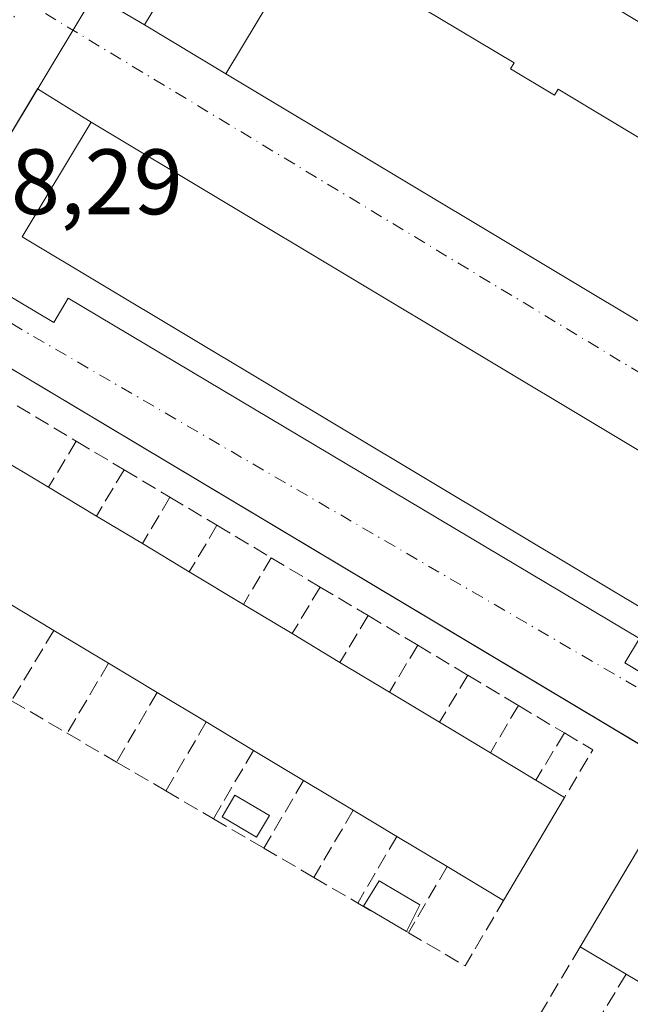
# Model space of a CAD drawing. Units: metres. Extents: x 615486 to 618973, y 4655354 to 4657724.
# Drawn here: x 615619 to 615685, y 4656310 to 4656416 of the extents above; entities that cross this region are included whole.
import ezdxf

# ---------------------------------------------------------------- set-up
doc = ezdxf.new("R2010")
doc.units = ezdxf.units.M
doc.header["$MEASUREMENT"] = 0
doc.linetypes.add('DGN Style 3', pattern=[2.307223458686699, 1.648016756204785, -0.6592067024819142])
doc.linetypes.add('DGN Style 4', pattern=[2.6384748266838614, 1.318413404963828, -0.6592067024819142, 0.001648016756204785, -0.6592067024819142])
for name, color, linetype, lineweight in [('Edificación Cxs', 1, 'Continuous', 13), ('Elemento construido', 1, 'Continuous', 0), ('Muro lineal', 1, 'DGN Style 3', 13), ('Núcleo urbano CxS', 7, 'Continuous', 0), ('Piscina', 4, 'Continuous', 0), ('Piscina CxS', 4, 'Continuous', 0), ('Rótulo de punto de cota en terreno', 7, 'Continuous', 0), ('Vía urbana Cxs', 4, 'Continuous', 0), ('Vía urbana eje', 4, 'DGN Style 4', 0)]:
    doc.layers.add(name, color=color, linetype=linetype, lineweight=lineweight)
doc.styles.add('Style-Arial', font='txt')

# ---------------------------------------------------------------- blocks, each defined once
blk = doc.blocks.new('*U37')
at = {"layer": 'Vía urbana Cxs', "color": 4, "linetype": 'Continuous', "lineweight": 0}
for points in [[(615626.6615000004, 4656419.0242, 279.8711000000039), (615632.1101000002, 4656415.790100001, 287.6469999999972), (615640.9033000004, 4656410.512900001, 287.6910000000062), (615690.3777000001, 4656380.8211, 285.588699999993)], [(615695.9201999997, 4656363.5701, 281.8418999999994), (615626.3501000004, 4656405.280099999, 285.0957000000053), (615620.5628000004, 4656408.8715, 280.4655000000057), (615612.0500999996, 4656394.700099999, 278.4765999999945), (615611.7801000001, 4656394.170100001, 278.4279999999999), (615611.5900999998, 4656393.600099999, 278.3846999999951), (615611.4802000001, 4656393.0101, 278.3462), (615611.4501, 4656392.4101, 278.3135000000038), (615611.5100999996, 4656391.8101, 278.2955999999977), (615611.6601, 4656391.2301, 278.2799999999988), (615611.8902000004, 4656390.670100001, 278.2652999999991), (615612.1901000004, 4656390.1501, 278.2513000000035), (615612.5701000001, 4656389.690099999, 278.2789000000048), (615613.0100999996, 4656389.280099999, 278.4698000000063), (615613.5000999998, 4656388.9301, 278.6082000000025), (615622.3202000001, 4656383.670100001, 280.6775999999954), (615623.8901000004, 4656386.300100001, 283.9790000000066), (615685.4901000002, 4656349.5701, 282.645399999994), (615683.9101, 4656346.940099999, 279.0411000000022), (615685.6342000002, 4656345.911499999, 278.7583000000013)], [(615690.5105999997, 4656335.148200001, 277.5099999999948), (615681.9896999998, 4656340.241400001, 277.5179999999964), (615609.3000999996, 4656383.690099999, 278.1817000000011)]]:
    blk.add_polyline3d(points, dxfattribs=at)
blk = doc.blocks.new('*U63')
at = {"layer": 'Edificación Cxs', "color": 1, "linetype": 'Continuous', "lineweight": 13, "flags": 128}
for points, elevation in [([(615734.8815000001, 4656475.320699999), (615741.2001, 4656471.7401), (615741.4379000004, 4656471.7401), (615742.2301000003, 4656471.7401), (615750.4099000003, 4656466.840100001), (615754.7001, 4656464.270099999), (615746.1901000004, 4656449.3201), (615746.8201000001, 4656448.270099999), (615732.9101, 4656424.600099999), (615731.6601, 4656424.600099999), (615722.9501, 4656410.0601), (615718.0921, 4656412.6865), (615718.0557000004, 4656412.7061), (615710.2801000001, 4656416.9101), (615709.8460999997, 4656417.924900001), (615709.6601, 4656418.360099999), (615703.1409, 4656422.1845), (615694.0800999999, 4656427.5001), (615692.8300999999, 4656427.290100001), (615679.9600999998, 4656434.960100001), (615681.6579, 4656437.903100001), (615686.2880999995, 4656445.928099999), (615688.4700999996, 4656449.710100001), (615688.4700999996, 4656450.2413), (615688.4700999996, 4656451.1601), (615691.4990999997, 4656456.228900001), (615695.1653000005, 4656462.3639), (615698.9874999998, 4656468.7597), (615698.9892999995, 4656468.762499999), (615702.3701, 4656474.420100001), (615702.7695000004, 4656474.500700001), (615703.4101, 4656474.630100001), (615710.0305000005, 4656485.522299999), (615710.4027000006, 4656486.1347), (615712.1201, 4656488.960100001), (615725.4101, 4656481.700099999), (615725.8300999999, 4656480.450099999)], 296.3567000000041), ([(615711.3499999996, 4656461.489900001), (615709.2703, 4656457.804300001), (615709.2638999998, 4656457.7929), (615706.1831, 4656452.3333), (615706.1787999999, 4656452.3256), (615704.2401999999, 4656448.8903), (615697.1119999997, 4656440.452), (615709.5829999996, 4656432.973999999), (615717.557, 4656428.193), (615723.4252000004, 4656438.0845), (615723.4726999998, 4656438.057499999), (615723.7701000003, 4656437.890100001), (615729.8816000001, 4656448.7444), (615730.8700000001, 4656450.4999), (615736.0209999997, 4656458.982000001), (615728.0460000001, 4656463.764000001), (615715.5760000005, 4656471.242000001)], 296.3567000000038)]:
    blk.add_lwpolyline(points, close=True, dxfattribs=dict(at, elevation=elevation))

msp = doc.modelspace()

# ---------------------------------------------------------------- linework, layer by layer
at = {"layer": 'Edificación Cxs', "color": 1, "linetype": 'Continuous', "lineweight": 13, "flags": 128}
for points, elevation in [([(615646.3701, 4656439.5601), (615712.4773000004, 4656399.882300001), (615715.5301000001, 4656398.050100001), (615712.2100999998, 4656392.522100001), (615710.0242999997, 4656388.8827), (615708.2225000003, 4656385.8827), (615701.2600999996, 4656374.290100001), (615690.3775000004, 4656380.820800001), (615699.1299999999, 4656395.415999999), (615693.2199999997, 4656398.938999999), (615692.8339999998, 4656398.296), (615688.0760000005, 4656401.153000001), (615688.4620000003, 4656401.796), (615676.7290000003, 4656408.831), (615676.3430000005, 4656408.187999999), (615671.5850000001, 4656411.045), (615671.9709999999, 4656411.687999999), (615660.2419999996, 4656418.729)], 296.6199999999955), ([(615649.6430000003, 4656425.088), (615640.9030999999, 4656410.512599999), (615632.1101000002, 4656415.790100001), (615636.0163000004, 4656422.301300001)], 296.6199999999955), ([(615615.3701, 4656369.720100001), (615621.7600999996, 4656365.880100001), (615626.9200999998, 4656362.780099999), (615631.8800999997, 4656359.800100001), (615636.9401000004, 4656356.7601), (615642.7801000001, 4656353.2501), (615648.0401, 4656350.090100001), (615653.2001, 4656346.9901), (615658.5401, 4656343.780099999), (615663.9301000005, 4656340.540100001), (615669.4200999998, 4656337.2401), (615674.3400999998, 4656334.280099999), (615677.4301000005, 4656332.420100001), (615670.8501000004, 4656321.290100001), (615664.7500999998, 4656324.950099999), (615659.3201000001, 4656328.210100001), (615654.6300999997, 4656331.030099999), (615649.2701000003, 4656334.2501), (615643.8800999997, 4656337.4901), (615638.7701000003, 4656340.5601), (615633.4801000003, 4656343.7401), (615628.2200999996, 4656346.9001), (615622.3300999999, 4656350.440099999), (615615.5701000001, 4656354.5001)], 285.2483999999968), ([(615689.0900999998, 4656310.360099999), (615684.0601000005, 4656313.350099999), (615679.1101000002, 4656316.300100001), (615685.5000999998, 4656327.040100001)], 283.8886000000059)]:
    msp.add_lwpolyline(points, dxfattribs=dict(at, elevation=elevation))
at = {"layer": 'Edificación Cxs', "color": 1, "linetype": 'Continuous', "lineweight": 13, "elevation": 296.6199999999955, "flags": 128}
msp.add_lwpolyline([(615690.3775000004, 4656380.820800001), (615640.9030999999, 4656410.512599999), (615649.6430000003, 4656425.088), (615655.4840000002, 4656421.585999999), (615655.0980000002, 4656420.943), (615659.8559999998, 4656418.085999999), (615660.2419999996, 4656418.729), (615671.9709999999, 4656411.687999999), (615671.5850000001, 4656411.045), (615676.3430000005, 4656408.187999999), (615676.7290000003, 4656408.831), (615688.4620000003, 4656401.796), (615688.0760000005, 4656401.153000001), (615692.8339999998, 4656398.296), (615693.2199999997, 4656398.938999999), (615699.1299999999, 4656395.415999999)], close=True, dxfattribs=at)
at = {"layer": 'Edificación Cxs', "color": 1, "linetype": 'Continuous', "lineweight": 13, "extrusion": (0.009737683847623335, -0.005851753673951143, 0.999935465163739), "elevation": -20971.24377219406, "flags": 128}
msp.add_lwpolyline([(615583.4349017717, 4656326.725576777), (615589.8254235919, 4656322.885511029)], dxfattribs=at)
at = {"layer": 'Edificación Cxs', "color": 1, "linetype": 'Continuous', "lineweight": 13, "extrusion": (-0.02872046740399599, 0.01725454437879186, 0.9994385501122), "elevation": 62944.31922685841, "flags": 128}
msp.add_lwpolyline([(-4308470.617085628, -1869184.954666342), (-4308470.617085628, -1869178.931683422)], dxfattribs=at)
at = {"layer": 'Edificación Cxs', "color": 1, "linetype": 'Continuous', "lineweight": 13, "extrusion": (-0.1015985628958435, 0.06104107203116663, 0.992951015681431), "elevation": 221962.728914035, "flags": 128}
msp.add_lwpolyline([(-4308427.661781364, -1857119.962315989), (-4308427.661781364, -1857114.134875171)], dxfattribs=at)
at = {"layer": 'Edificación Cxs', "color": 1, "linetype": 'Continuous', "lineweight": 13, "extrusion": (0.06472521043981337, -0.03888629245326968, 0.9971451766883098), "elevation": -140939.6304281965, "flags": 128}
msp.add_lwpolyline([(4308449.563632286, 1864963.178723501), (4308449.563632286, 1864957.258840984)], dxfattribs=at)
at = {"layer": 'Edificación Cxs', "color": 1, "linetype": 'Continuous', "lineweight": 13, "extrusion": (-0.06931029963800595, 0.04165738898706624, 0.9967250093716271), "elevation": 151583.1551872315, "flags": 128}
msp.add_lwpolyline([(-4308123.997460756, -1864874.625452979), (-4308123.997460756, -1864867.78942432)], dxfattribs=at)
at = {"layer": 'Edificación Cxs', "color": 1, "linetype": 'Continuous', "lineweight": 13, "extrusion": (-0.06651696725005839, 0.03994953951088835, 0.9969852192288122), "elevation": 145353.3334125315, "flags": 128}
msp.add_lwpolyline([(-4308709.798208262, -1863996.41591603), (-4308709.798208262, -1864004.325266679)], dxfattribs=at)
at = {"layer": 'Edificación Cxs', "color": 1, "linetype": 'Continuous', "lineweight": 13, "extrusion": (-0.0003632094698409557, 0.0002182018868325168, 0.9999999102334047), "elevation": 1075.366551759657, "flags": 128}
msp.add_lwpolyline([(615642.8422615406, 4656353.12630228), (615648.1022621377, 4656349.966302204)], dxfattribs=at)
at = {"layer": 'Edificación Cxs', "color": 1, "linetype": 'Continuous', "lineweight": 13, "extrusion": (-0.09646942995594857, 0.05797992903099748, 0.9936458005313236), "elevation": 210868.7907570232, "flags": 128}
msp.add_lwpolyline([(-4308123.04212338, -1859079.032163165), (-4308123.042123379, -1859085.948058374)], dxfattribs=at)
at = {"layer": 'Edificación Cxs', "color": 1, "linetype": 'Continuous', "lineweight": 13, "extrusion": (0.0432916687301418, -0.02600856067072853, 0.9987238788526069), "elevation": -94169.94249641306, "flags": 128}
msp.add_lwpolyline([(4308470.616096568, 1867841.460905458), (4308470.616096568, 1867835.433612587)], dxfattribs=at)
at = {"layer": 'Edificación Cxs', "color": 1, "linetype": 'Continuous', "lineweight": 13, "extrusion": (0.04942588290910098, -0.0296931159638983, 0.9983363165602114), "elevation": -107548.7108061596, "flags": 128}
msp.add_lwpolyline([(4308477.927342884, 1867081.389054484), (4308477.927342884, 1867087.53550056)], dxfattribs=at)
at = {"layer": 'Edificación Cxs', "color": 1, "linetype": 'Continuous', "lineweight": 13, "extrusion": (-0.05017784973159931, 0.03016308945310731, 0.9982847146135), "elevation": 109839.8192054286, "flags": 128}
msp.add_lwpolyline([(-4307991.770490661, -1868084.140074446), (-4307991.77049066, -1868077.898823196)], dxfattribs=at)
at = {"layer": 'Edificación Cxs', "color": 1, "linetype": 'Continuous', "lineweight": 13, "extrusion": (0.003749127438463882, -0.002253728781534054, 0.9999904323292446), "elevation": -7901.160757228306, "flags": 128}
msp.add_lwpolyline([(615633.3753783909, 4656334.578486403), (615628.0853143424, 4656337.75849448)], dxfattribs=at)
at = {"layer": 'Edificación Cxs', "color": 1, "linetype": 'Continuous', "lineweight": 13, "extrusion": (0.01835327493136313, -0.01103239531415564, 0.999770695486183), "elevation": -39788.32734639681, "flags": 128}
msp.add_lwpolyline([(4308006.098472109, 1870848.273138186), (4308006.098472109, 1870841.98284057)], dxfattribs=at)
at = {"layer": 'Edificación Cxs', "color": 1, "linetype": 'Continuous', "lineweight": 13, "extrusion": (-0.05537412236144693, 0.03326781911324424, 0.9979112980541648), "elevation": 121100.106404243, "flags": 128}
msp.add_lwpolyline([(-4308447.249398679, -1866310.090408302), (-4308447.249398679, -1866316.064177531)], dxfattribs=at)
at = {"layer": 'Edificación Cxs', "color": 1, "linetype": 'Continuous', "lineweight": 13, "extrusion": (-0.002167621223202273, 0.001302941719347055, 0.9999968018754404), "elevation": 5015.290943260283, "flags": 128}
msp.add_lwpolyline([(615663.0968944145, 4656337.957902527), (615668.5869166317, 4656334.657899725)], dxfattribs=at)
at = {"layer": 'Edificación Cxs', "color": 1, "linetype": 'Continuous', "lineweight": 13, "extrusion": (0.06218569698281867, -0.03738064159609334, 0.9973643400105228), "elevation": -135488.1425084505, "flags": 128}
msp.add_lwpolyline([(4307993.154312266, 1866362.960191055), (4307993.154312266, 1866369.265665364)], dxfattribs=at)
at = {"layer": 'Edificación Cxs', "color": 1, "linetype": 'Continuous', "lineweight": 13, "extrusion": (0.09864122104069033, -0.05934512486904485, 0.9933519344451288), "elevation": -215319.5183872328, "flags": 128}
msp.add_lwpolyline([(4307301.010292615, 1860462.555428363), (4307301.010292615, 1860456.775224459)], dxfattribs=at)
at = {"layer": 'Edificación Cxs', "color": 1, "linetype": 'Continuous', "lineweight": 13, "extrusion": (-0.02644604769449958, 0.01588736447864855, 0.9995239858108774), "elevation": 57980.04474109559, "flags": 128}
msp.add_lwpolyline([(-4308497.419935692, -1869207.763591521), (-4308497.419935692, -1869214.019408734)], dxfattribs=at)
at = {"layer": 'Edificación Cxs', "color": 1, "linetype": 'Continuous', "lineweight": 13, "extrusion": (0.4173181437554761, -0.2512012125809533, 0.8733518865213167), "elevation": -912498.2597820659, "flags": 128}
msp.add_lwpolyline([(4306866.781594631, 1636688.532444793), (4306866.781594631, 1636684.402816208)], dxfattribs=at)
at = {"layer": 'Edificación Cxs', "color": 1, "linetype": 'Continuous', "lineweight": 13, "extrusion": (0.02775883037159292, 0.04695376626294423, 0.9985112874525385), "elevation": 236002.6292791451, "flags": 128}
msp.add_lwpolyline([(1839675.387884321, -4315134.715060056), (1839675.387884321, -4315121.76623155)], dxfattribs=at)
at = {"layer": 'Edificación Cxs', "color": 1, "linetype": 'Continuous', "lineweight": 13, "extrusion": (0.02695355274496465, -0.01620661379392114, 0.9995053034695509), "elevation": -58584.43623694619, "flags": 128}
msp.add_lwpolyline([(4307764.761120468, 1870871.32277885), (4307764.761120468, 1870876.798009698)], dxfattribs=at)
at = {"layer": 'Edificación Cxs', "color": 1, "linetype": 'Continuous', "lineweight": 13, "extrusion": (0.01560549150703413, -0.009369042788107523, 0.9998343311129393), "elevation": -33732.90742928942, "flags": 128}
msp.add_lwpolyline([(615585.3290925595, 4656213.268317279), (615579.8979544536, 4656216.528460369)], dxfattribs=at)
at = {"layer": 'Edificación Cxs', "color": 1, "linetype": 'Continuous', "lineweight": 13, "extrusion": (0.06510871969529439, 0.109431557053084, 0.9918596619182459), "elevation": 549913.4418094013, "flags": 128}
msp.add_lwpolyline([(1851734.014049693, -4281240.320313938), (1851734.014049693, -4281252.920067878)], dxfattribs=at)
at = {"layer": 'Edificación Cxs', "color": 1, "linetype": 'Continuous', "lineweight": 13, "extrusion": (0.4017917826113173, -0.2410750694436707, 0.8834286469878306), "elevation": -874903.3143085699, "flags": 128}
msp.add_lwpolyline([(4309522.605643189, 1650132.64111753), (4309522.605643189, 1650140.693563345)], dxfattribs=at)
at = {"layer": 'Edificación Cxs', "color": 1, "linetype": 'Continuous', "lineweight": 13, "extrusion": (-0.221453896221476, 0.1319775745790087, 0.96619878475217), "elevation": 478456.9853440539, "flags": 128}
msp.add_lwpolyline([(-4315062.139015524, -1792104.518721533), (-4315062.139015524, -1792110.482688858)], dxfattribs=at)
at = {"layer": 'Edificación Cxs', "color": 1, "linetype": 'Continuous', "lineweight": 13, "extrusion": (-0.02204242670563378, 0.01310275464385528, 0.999671170558434), "elevation": 47722.51856138576, "flags": 128}
msp.add_lwpolyline([(-4317149.769213908, -1849389.017204722), (-4317149.769213908, -1849394.87071051)], dxfattribs=at)
at = {"layer": 'Edificación Cxs', "color": 1, "linetype": 'Continuous', "lineweight": 13}
for points in [[(615690.3777000001, 4656380.8211, 285.588699999993), (615640.9033000004, 4656410.512900001, 287.6910000000062), (615632.1101000002, 4656415.790100001, 287.6469999999972), (615636.0163000004, 4656422.301300001, 291.1637999999948), (615646.3701, 4656439.5601, 284.780899999998), (615712.4773000004, 4656399.882300001, 287.8273999999947), (615715.5301000001, 4656398.050100001, 285.6591999999946), (615712.2100999998, 4656392.522100001, 288.6708999999973), (615710.0242999997, 4656388.8827, 289.114499999996), (615708.2225000003, 4656385.8827, 290.2700000000041), (615701.2600999996, 4656374.290100001, 284.9621999999945), (615690.3777000001, 4656380.8211, 285.588699999993)], [(615695.9200999998, 4656363.5701, 281.8420999999944), (615688.5100999996, 4656351.200099999, 285.250199999995), (615618.9301000005, 4656392.9101, 287.2385000000068), (615626.3501000004, 4656405.280099999, 285.0957000000053), (615695.9200999998, 4656363.5701, 281.8420999999944)]]:
    msp.add_polyline3d(points, dxfattribs=at)
msp.add_3dface([(615695.9200999998, 4656363.5701, 287.2385000000068), (615688.5100999996, 4656351.200099999, 287.2385000000068), (615618.9301000005, 4656392.9101, 287.2385000000068), (615626.3501000004, 4656405.280099999, 287.2385000000068)], dxfattribs=at)
at = {"layer": 'Elemento construido', "color": 1, "linetype": 'Continuous', "lineweight": 0}
for points in [[(615695.6601, 4656339.9301, 279.9988000000012), (615683.9101, 4656346.940099999, 279.0411000000022), (615685.4901000002, 4656349.5701, 282.645399999994), (615623.8901000004, 4656386.300100001, 283.9790000000066), (615622.3201000001, 4656383.670100001, 280.6775999999954), (615613.5000999998, 4656388.9301, 278.6082000000025), (615613.0100999996, 4656389.280099999, 278.4698000000063), (615612.5701000001, 4656389.690099999, 278.2789000000048), (615612.1901000004, 4656390.1501, 278.2513000000035), (615611.8901000004, 4656390.670100001, 278.2652999999991), (615611.6601, 4656391.2301, 278.2799999999988), (615611.5100999996, 4656391.8101, 278.2955999999977), (615611.4501, 4656392.4101, 278.3135000000038), (615611.4801000003, 4656393.0101, 278.3462), (615611.5900999998, 4656393.600099999, 278.3846999999951), (615611.7801000001, 4656394.170100001, 278.4279999999999), (615612.0500999996, 4656394.700099999, 278.4765999999945), (615715.5500999996, 4656567.0001, 278.6232000000018)], [(615744.9301000005, 4656302.620100001, 276.9266000000061), (615609.3000999996, 4656383.690099999, 278.1817000000011)]]:
    msp.add_polyline3d(points, dxfattribs=at)
at = {"layer": 'Muro lineal', "color": 1, "linetype": 'DGN Style 3', "lineweight": 13, "extrusion": (-0.01296693649703762, 0.00776390241683764, 0.9998857836658863), "elevation": 28447.28202783182, "flags": 128}
msp.add_lwpolyline([(615570.2189025595, 4656294.156763556), (615576.5998236609, 4656290.33664842)], dxfattribs=at)
at = {"layer": 'Muro lineal', "color": 1, "linetype": 'DGN Style 3', "lineweight": 13, "extrusion": (0.2644673931010272, 0.4404841528948343, 0.8579223210960694), "elevation": 2214109.153921566, "flags": 128}
msp.add_lwpolyline([(1869061.471499831, -3696635.411769236), (1869061.471499831, -3696628.641159371)], dxfattribs=at)
at = {"layer": 'Muro lineal', "color": 1, "linetype": 'DGN Style 3', "lineweight": 13, "extrusion": (0.003352133578992286, -0.002007382317578156, 0.9999923667792169), "elevation": -7004.990357419476, "flags": 128}
msp.add_lwpolyline([(615620.3577735062, 4656366.180024462), (615625.5178232905, 4656363.090018237)], dxfattribs=at)
at = {"layer": 'Muro lineal', "color": 1, "linetype": 'DGN Style 3', "lineweight": 13, "extrusion": (0.2760560567080174, 0.4607089374050827, 0.8435284989553699), "elevation": 2315413.492064652, "flags": 128}
msp.add_lwpolyline([(1865241.833427073, -3635999.771420217), (1865241.833427073, -3635992.875111406)], dxfattribs=at)
at = {"layer": 'Muro lineal', "color": 1, "linetype": 'DGN Style 3', "lineweight": 13, "extrusion": (0.007023553214619884, -0.004199942931134391, 0.9999665145291701), "elevation": -14954.13039067027, "flags": 128}
msp.add_lwpolyline([(615612.7693264632, 4656346.031642811), (615617.7195358819, 4656343.071616705)], dxfattribs=at)
at = {"layer": 'Muro lineal', "color": 1, "linetype": 'DGN Style 3', "lineweight": 13, "extrusion": (0.3098364104715188, 0.5208994684488384, 0.7954025034633989), "elevation": 2616465.490710933, "flags": 128}
msp.add_lwpolyline([(1851281.347433457, -3433308.216833865), (1851281.347433457, -3433300.88811725)], dxfattribs=at)
at = {"layer": 'Muro lineal', "color": 1, "linetype": 'DGN Style 3', "lineweight": 13, "extrusion": (0.01155279492731649, -0.006904333064419664, 0.9999094274554585), "elevation": -24758.41424503625, "flags": 128}
msp.add_lwpolyline([(615590.5568911062, 4656304.853680197), (615595.6274712092, 4656301.823607973)], dxfattribs=at)
at = {"layer": 'Muro lineal', "color": 1, "linetype": 'DGN Style 3', "lineweight": 13, "extrusion": (0.2926929236111255, 0.4914108616836524, 0.8202720387086848), "elevation": 2468608.50521076, "flags": 128}
msp.add_lwpolyline([(1853847.836940806, -3539765.228605356), (1853847.836940806, -3539758.105374313)], dxfattribs=at)
at = {"layer": 'Muro lineal', "color": 1, "linetype": 'DGN Style 3', "lineweight": 13, "extrusion": (0.03836785492744865, -0.022955126881167, 0.9989999849139818), "elevation": -82988.54856708944, "flags": 128}
msp.add_lwpolyline([(4311887.403778162, 1860499.273345324), (4311887.403778162, 1860492.449447171)], dxfattribs=at)
at = {"layer": 'Muro lineal', "color": 1, "linetype": 'DGN Style 3', "lineweight": 13, "extrusion": (0.3299578765251919, 0.5532293728899924, 0.7648954573605022), "elevation": 2779383.999178749, "flags": 128}
msp.add_lwpolyline([(1856400.720138246, -3299923.2093919), (1856400.720138246, -3299915.552532437)], dxfattribs=at)
at = {"layer": 'Muro lineal', "color": 1, "linetype": 'DGN Style 3', "lineweight": 13, "extrusion": (-0.03491633412618702, 0.02089689692793452, 0.999171741649038), "elevation": 76085.1316078648, "flags": 128}
msp.add_lwpolyline([(-4311620.981452259, -1861404.792502929), (-4311620.981452259, -1861398.634029063)], dxfattribs=at)
at = {"layer": 'Muro lineal', "color": 1, "linetype": 'DGN Style 3', "lineweight": 13, "extrusion": (0.3211674871508778, 0.5349246557479718, 0.7814774839175502), "elevation": 2688743.723145202, "flags": 128}
msp.add_lwpolyline([(1869018.167964346, -3367209.169146291), (1869018.167964346, -3367201.661614763)], dxfattribs=at)
at = {"layer": 'Muro lineal', "color": 1, "linetype": 'DGN Style 3', "lineweight": 13, "extrusion": (0.02226752628947942, -0.01330883099994936, 0.9996634595154323), "elevation": -47983.44365141549, "flags": 128}
msp.add_lwpolyline([(4312726.069492795, 1859774.381038994), (4312726.069492794, 1859768.355972215)], dxfattribs=at)
at = {"layer": 'Muro lineal', "color": 1, "linetype": 'DGN Style 3', "lineweight": 13, "extrusion": (0.314695137388048, 0.52345329770492, 0.7918103406916092), "elevation": 2631347.05843245, "flags": 128}
msp.add_lwpolyline([(1871522.154951036, -3410874.430527945), (1871522.154951036, -3410867.003637397)], dxfattribs=at)
at = {"layer": 'Muro lineal', "color": 1, "linetype": 'DGN Style 3', "lineweight": 13, "extrusion": (0.02148274824808368, -0.01284949427708027, 0.9996866419156218), "elevation": -46327.75721253734, "flags": 128}
msp.add_lwpolyline([(4312106.486518275, 1861246.433727053), (4312106.486518275, 1861240.197793506)], dxfattribs=at)
at = {"layer": 'Muro lineal', "color": 1, "linetype": 'DGN Style 3', "lineweight": 13, "extrusion": (-0.2176952722056835, -0.3629831622936375, 0.9060088257575664), "elevation": -1823937.149968262, "flags": 128}
msp.add_lwpolyline([(-1866954.557090259, 3904910.281937781), (-1866954.557090259, 3904900.506594545)], dxfattribs=at)
at = {"layer": 'Muro lineal', "color": 1, "linetype": 'DGN Style 3', "lineweight": 13, "extrusion": (0.3358416532217461, 0.5578948516533041, 0.7589227355008034), "elevation": 2804728.788917734, "flags": 128}
msp.add_lwpolyline([(1874013.61184913, -3268362.447658457), (1874013.61184913, -3268354.680843295)], dxfattribs=at)
at = {"layer": 'Muro lineal', "color": 1, "linetype": 'DGN Style 3', "lineweight": 13, "extrusion": (-0.04264231778471506, 0.02549097963559185, 0.9987651589293478), "elevation": 92719.2680278242, "flags": 128}
msp.add_lwpolyline([(-4312579.309658377, -1858409.67531021), (-4312579.309658377, -1858403.35291677)], dxfattribs=at)
at = {"layer": 'Muro lineal', "color": 1, "linetype": 'DGN Style 3', "lineweight": 13, "extrusion": (-0.2852564596331031, -0.4846154685833691, 0.8269078545081728), "elevation": -2431913.790973274, "flags": 128}
msp.add_lwpolyline([(-1831480.520166061, 3576596.015535541), (-1831480.520166061, 3576585.406780832)], dxfattribs=at)
at = {"layer": 'Muro lineal', "color": 1, "linetype": 'DGN Style 3', "lineweight": 13, "extrusion": (0.3194456198654287, 0.5254724366213317, 0.7885640204194158), "elevation": 2643672.822301015, "flags": 128}
msp.add_lwpolyline([(1892719.915554495, -3389573.058185913), (1892719.915554495, -3389565.56362539)], dxfattribs=at)
at = {"layer": 'Muro lineal', "color": 1, "linetype": 'DGN Style 3', "lineweight": 13, "extrusion": (0.06154368193015976, -0.03681328496977967, 0.9974252639993703), "elevation": -133247.4106660329, "flags": 128}
msp.add_lwpolyline([(4312059.458756255, 1857145.265882811), (4312059.458756255, 1857138.898891091)], dxfattribs=at)
at = {"layer": 'Muro lineal', "color": 1, "linetype": 'DGN Style 3', "lineweight": 13, "extrusion": (-0.2718241212000428, -0.4650111958875261, 0.8425415330018321), "elevation": -2332355.969520738, "flags": 128}
msp.add_lwpolyline([(-1818368.030413609, 3648862.155023295), (-1818368.030413609, 3648851.830337079)], dxfattribs=at)
at = {"layer": 'Muro lineal', "color": 1, "linetype": 'DGN Style 3', "lineweight": 13, "extrusion": (0.129041186846613, -0.07543545626376359, 0.9887658287155233), "elevation": -271536.1199537998, "flags": 128}
msp.add_lwpolyline([(4330548.124373227, 1798092.069312561), (4330548.124373227, 1798085.045963989)], dxfattribs=at)
at = {"layer": 'Muro lineal', "color": 1, "linetype": 'DGN Style 3', "lineweight": 13, "extrusion": (0.3330484345781352, 0.5594774032483962, 0.7589886530637235), "elevation": 2810377.917582006, "flags": 128}
msp.add_lwpolyline([(1852750.062517104, -3275617.453898303), (1852750.062517104, -3275609.649306157)], dxfattribs=at)
at = {"layer": 'Muro lineal', "color": 1, "linetype": 'DGN Style 3', "lineweight": 13, "extrusion": (-0.01196308741941661, 0.007153684596157898, 0.9999028499489809), "elevation": 26222.44636952252, "flags": 128}
msp.add_lwpolyline([(615631.7137234869, 4656273.88739507), (615636.6643311024, 4656270.927319328)], dxfattribs=at)
at = {"layer": 'Muro lineal', "color": 1, "linetype": 'DGN Style 3', "lineweight": 13, "extrusion": (-0.2765525461936076, -0.471915353975787, 0.8371466943587248), "elevation": -2367416.60135784, "flags": 128}
msp.add_lwpolyline([(-1823094.622452202, 3623835.429656046), (-1823094.622452202, 3623825.128701558)], dxfattribs=at)
at = {"layer": 'Muro lineal', "color": 1, "linetype": 'DGN Style 3', "lineweight": 13, "extrusion": (-0.007018477975957387, 0.00410290723826601, 0.999966953013496), "elevation": 15063.05548109346, "flags": 128}
msp.add_lwpolyline([(615610.567266579, 4656316.729809158), (615615.8874871744, 4656313.619782981)], dxfattribs=at)
at = {"layer": 'Muro lineal', "color": 1, "linetype": 'DGN Style 3', "lineweight": 13, "extrusion": (0.3038056359442315, 0.50534989777083, 0.8076655349781449), "elevation": 2540351.33309641, "flags": 128}
msp.add_lwpolyline([(1871460.483762486, -3479196.147088045), (1871460.483762486, -3479188.793798872)], dxfattribs=at)
at = {"layer": 'Muro lineal', "color": 1, "linetype": 'DGN Style 3', "lineweight": 13, "extrusion": (0.2326229276919096, 0.3093672478496076, 0.9220512347315653), "elevation": 1583995.806613776, "flags": 128}
msp.add_lwpolyline([(2306316.253569118, -3772587.665106591), (2306312.708031209, -3772588.073303758), (2306312.052728452, -3772581.660216234)], dxfattribs=at)
at = {"layer": 'Muro lineal', "color": 1, "linetype": 'DGN Style 3', "lineweight": 13, "extrusion": (-0.2929244428590569, -0.4974315999407012, 0.8165519421054274), "elevation": -2496313.628007191, "flags": 128}
msp.add_lwpolyline([(-1832263.477414316, 3531532.968859442), (-1832263.477414316, 3531522.49442048)], dxfattribs=at)
at = {"layer": 'Muro lineal', "color": 1, "linetype": 'DGN Style 3', "lineweight": 13, "extrusion": (0.01403556454721694, -0.008205001076840024, 0.9998678317083565), "elevation": -29285.25056920096, "flags": 128}
msp.add_lwpolyline([(615564.5238038085, 4656252.681446404), (615569.8446861465, 4656249.571341714)], dxfattribs=at)
at = {"layer": 'Muro lineal', "color": 1, "linetype": 'DGN Style 3', "lineweight": 13, "extrusion": (-0.2825432664369238, -0.4814431883145633, 0.829687747900776), "elevation": -2415471.675459564, "flags": 128}
msp.add_lwpolyline([(-1825806.23817512, 3590598.963853836), (-1825806.23817512, 3590588.748131282)], dxfattribs=at)
at = {"layer": 'Muro lineal', "color": 1, "linetype": 'DGN Style 3', "lineweight": 13, "extrusion": (0.003820201625810907, -0.002234036038527442, 0.999990207523312), "elevation": -7771.343057657836, "flags": 128}
msp.add_lwpolyline([(615628.8510849221, 4656327.378325826), (615633.9811479598, 4656324.378318339)], dxfattribs=at)
at = {"layer": 'Muro lineal', "color": 1, "linetype": 'DGN Style 3', "lineweight": 13, "extrusion": (-0.2888446356143852, -0.4909002726528259, 0.8219402038993922), "elevation": -2463388.469808572, "flags": 128}
msp.add_lwpolyline([(-1830721.908018864, 3555365.509897044), (-1830721.908018864, 3555355.289798943)], dxfattribs=at)
at = {"layer": 'Muro lineal', "color": 1, "linetype": 'DGN Style 3', "lineweight": 13, "extrusion": (0.0155614667283407, -0.009096592686837917, 0.9998375331796425), "elevation": -32497.32785911636, "flags": 128}
msp.add_lwpolyline([(615560.6430443816, 4656227.155869382), (615566.0841534702, 4656223.975737804)], dxfattribs=at)
at = {"layer": 'Muro lineal', "color": 1, "linetype": 'DGN Style 3', "lineweight": 13, "extrusion": (-0.2928629226248168, -0.5001625686857494, 0.8149041130325235), "elevation": -2508992.771807458, "flags": 128}
msp.add_lwpolyline([(-1821504.139436066, 3528102.439095551), (-1821504.139436066, 3528092.214728773)], dxfattribs=at)
at = {"layer": 'Muro lineal', "color": 1, "linetype": 'DGN Style 3', "lineweight": 13, "extrusion": (-0.01031608524125818, 0.006028880982657147, 0.99992861294164), "elevation": 22000.4631218531, "flags": 128}
msp.add_lwpolyline([(615615.0982211309, 4656278.924525267), (615620.4887039001, 4656275.77446802)], dxfattribs=at)
at = {"layer": 'Muro lineal', "color": 1, "linetype": 'DGN Style 3', "lineweight": 13, "extrusion": (-0.2862346985469378, -0.4894132854839235, 0.8237380247017709), "elevation": -2454857.391009881, "flags": 128}
msp.add_lwpolyline([(-1819295.835918, 3567105.697579915), (-1819295.835918, 3567095.670252303)], dxfattribs=at)
at = {"layer": 'Muro lineal', "color": 1, "linetype": 'DGN Style 3', "lineweight": 13, "extrusion": (0.04352230868963818, -0.02543392302308667, 0.998728653942591), "elevation": -91355.24750811358, "flags": 128}
msp.add_lwpolyline([(4330813.937639801, 1815511.374430066), (4330813.937639801, 1815505.877405015)], dxfattribs=at)
at = {"layer": 'Muro lineal', "color": 1, "linetype": 'DGN Style 3', "lineweight": 13, "extrusion": (-0.08763518109943597, -0.2691342320878905, 0.9591073142001008), "elevation": -1306860.445619957, "flags": 128}
msp.add_lwpolyline([(-856273.3939457339, 4429361.728286795), (-856266.4757520098, 4429360.151492806), (-856264.7029791715, 4429368.483805032)], dxfattribs=at)
at = {"layer": 'Muro lineal', "color": 1, "linetype": 'DGN Style 3', "lineweight": 13, "extrusion": (-0.01709001609156888, 0.009997815627576262, 0.9998039683021201), "elevation": 36310.31435286473, "flags": 128}
msp.add_lwpolyline([(-4329972.281345272, -1819444.513704057), (-4329972.281345272, -1819438.175198694)], dxfattribs=at)
at = {"layer": 'Muro lineal', "color": 1, "linetype": 'DGN Style 3', "lineweight": 13, "extrusion": (-0.1592494905003297, -0.2677646300703145, 0.9502324466459209), "elevation": -1344575.702778392, "flags": 128}
msp.add_lwpolyline([(-1850984.030977911, 4101989.350195317), (-1850984.030977911, 4101980.044542151)], dxfattribs=at)
at = {"layer": 'Muro lineal', "color": 1, "linetype": 'DGN Style 3', "lineweight": 13, "extrusion": (-0.2174828795494094, -0.3607257986485193, 0.9069609116672477), "elevation": -1813296.196579918, "flags": 128}
msp.add_lwpolyline([(-1876893.494537749, 3905067.050646194), (-1876893.494537749, 3905057.277960061)], dxfattribs=at)
at = {"layer": 'Núcleo urbano CxS', "color": 7, "linetype": 'Continuous', "lineweight": 0, "extrusion": (0.5166086096595333, 0.8562203761993894, 0.001487214382764108), "elevation": 4304854.40557941, "flags": 128}
msp.add_lwpolyline([(1878440.88229419, -6123.640959841684), (1878344.729092279, -6124.133260386119), (1878276.68047774, -6124.556560854244)], dxfattribs=at)
at = {"layer": 'Piscina', "color": 4, "linetype": 'Continuous', "lineweight": 0}
msp.add_polyline3d([(615645.5876000002, 4656330.4771, 278.9266000000061), (615644.2055000003, 4656328.1292, 278.7948999999935), (615640.4748999998, 4656330.325200001, 278.7596000000049), (615641.8569999998, 4656332.6731, 278.9268000000012), (615645.5876000002, 4656330.4771, 278.9266000000061)], dxfattribs=at)
at = {"layer": 'Piscina CxS', "color": 4, "linetype": 'Continuous', "lineweight": 0, "extrusion": (-0.04322024863351274, -0.1240327524836325, 0.9913364143515516), "elevation": -603868.8898891228, "flags": 128}
msp.add_lwpolyline([(-950806.4658761985, 4559787.670052895), (-950805.7546954335, 4559790.844842141), (-950800.7688827759, 4559789.856622371)], dxfattribs=at)
at = {"layer": 'Piscina CxS', "color": 4, "linetype": 'Continuous', "lineweight": 0, "extrusion": (0.038172931983441, -0.02233132156814688, 0.9990215910283459), "elevation": -80202.09746357925, "flags": 128}
msp.add_lwpolyline([(4329979.120831588, 1818016.238952057), (4329979.120831589, 1818021.618248603)], dxfattribs=at)
at = {"layer": 'Piscina CxS', "color": 4, "linetype": 'Continuous', "lineweight": 0, "extrusion": (-0.07217934202886463, -0.1432221968741632, 0.9870549857565275), "elevation": -711051.3015223345, "flags": 128}
msp.add_lwpolyline([(-1545768.251390011, 4377827.067671624), (-1545768.251390011, 4377823.793617841)], dxfattribs=at)
at = {"layer": 'Piscina CxS', "color": 4, "linetype": 'Continuous', "lineweight": 0}
for points in [[(615645.5876000002, 4656330.4771, 278.9266000000061), (615644.2055000003, 4656328.1292, 278.7948999999935), (615640.4748999998, 4656330.325200001, 278.7596000000049), (615641.8569999998, 4656332.6731, 278.9268000000012)], [(615661.8118000003, 4656320.836300001, 278.8724999999977), (615660.3574000001, 4656317.950400001, 278.3473999999987), (615655.7187999999, 4656320.664000001, 278.5853000000061), (615657.426, 4656323.402000001, 279.0022999999928)]]:
    msp.add_3dface(points, dxfattribs=at)
at = {"layer": 'Vía urbana Cxs', "color": 4, "linetype": 'Continuous', "lineweight": 0, "extrusion": (0.5146230160792754, 0.857416555632448, 3.806388239344607e-05), "elevation": 4309334.1717906, "flags": 128}
msp.add_lwpolyline([(1868364.920893869, 121.6292109790107), (1868368.481307423, 123.7974109805815), (1868445.581824312, 120.7509109783778)], dxfattribs=at)
at = {"layer": 'Vía urbana Cxs', "color": 4, "linetype": 'Continuous', "lineweight": 0, "extrusion": (-0.6666343059316758, 0.395691004731583, 0.6316861015801307), "elevation": 1432282.060618972, "flags": 128}
msp.add_lwpolyline([(-4318397.559704157, -1166724.049970431), (-4318397.559704157, -1166714.019453716)], dxfattribs=at)
at = {"layer": 'Vía urbana Cxs', "color": 4, "linetype": 'Continuous', "lineweight": 0, "extrusion": (-0.003678807261427104, 0.002207819869851932, 0.9999907959119202), "elevation": 8303.379779143166, "flags": 128}
msp.add_lwpolyline([(615629.0023996487, 4656408.806506173), (615637.7957020144, 4656403.529293311)], dxfattribs=at)
at = {"layer": 'Vía urbana Cxs', "color": 4, "linetype": 'Continuous', "lineweight": 0, "extrusion": (0.03121991483534379, -0.01873646708878208, 0.9993369110158521), "elevation": -67736.92552136254, "flags": 128}
msp.add_lwpolyline([(4309384.936669292, 1867025.936016026), (4309384.936669292, 1866968.197476835)], dxfattribs=at)
at = {"layer": 'Vía urbana Cxs', "color": 4, "linetype": 'Continuous', "lineweight": 0, "extrusion": (-0.4776929171296191, 0.2964398498339061, 0.8270023532945032), "elevation": 1086499.509772336, "flags": 128}
msp.add_lwpolyline([(-4281100.32058762, -1597749.941977535), (-4281100.32058762, -1597758.17785923)], dxfattribs=at)
at = {"layer": 'Vía urbana Cxs', "color": 4, "linetype": 'Continuous', "lineweight": 0, "extrusion": (0.03437611185895455, -0.02060982556624889, 0.9991964361543677), "elevation": -74519.99370686083, "flags": 128}
msp.add_lwpolyline([(4310204.510026351, 1864775.347012782), (4310204.510026351, 1864856.527737885)], dxfattribs=at)
at = {"layer": 'Vía urbana Cxs', "color": 4, "linetype": 'Continuous', "lineweight": 0}
for points in [[(615620.5628000004, 4656408.8715, 280.4655000000057), (615612.0500999996, 4656394.700099999, 278.4765999999945), (615611.7801000001, 4656394.170100001, 278.4279999999999), (615611.5900999998, 4656393.600099999, 278.3846999999951), (615611.4802000001, 4656393.0101, 278.3462), (615611.4501, 4656392.4101, 278.3135000000038), (615611.5100999996, 4656391.8101, 278.2955999999977), (615611.6601, 4656391.2301, 278.2799999999988), (615611.8902000004, 4656390.670100001, 278.2652999999991), (615612.1901000004, 4656390.1501, 278.2513000000035), (615612.5701000001, 4656389.690099999, 278.2789000000048), (615613.0100999996, 4656389.280099999, 278.4698000000063), (615613.5000999998, 4656388.9301, 278.6082000000025), (615622.3202000001, 4656383.670100001, 280.6775999999954), (615623.8901000004, 4656386.300100001, 283.9790000000066), (615685.4901000002, 4656349.5701, 282.645399999994), (615683.9101, 4656346.940099999, 279.0411000000022), (615685.6342000002, 4656345.911499999, 278.7583000000013)], [(615690.5105999997, 4656335.148200001, 277.5099999999948), (615681.9896999998, 4656340.241400001, 277.5179999999964), (615609.3000999996, 4656383.690099999, 278.1817000000011)]]:
    msp.add_polyline3d(points, dxfattribs=at)
at = {"layer": 'Vía urbana eje', "color": 4, "linetype": 'DGN Style 4', "lineweight": 0, "extrusion": (-0.00430756248156077, 0.002424404027849552, 0.9999877835106673), "elevation": 8915.440568587403, "flags": 128}
msp.add_lwpolyline([(615634.7219161851, 4656442.855158403), (615719.5588019155, 4656395.107418077)], dxfattribs=at)
at = {"layer": 'Vía urbana eje', "color": 4, "linetype": 'DGN Style 4', "lineweight": 0, "extrusion": (0.001901469166971478, 0.003258961330089905, 0.9999928817676935), "elevation": 16623.84198711447, "flags": 128}
msp.add_lwpolyline([(615617.4382302946, 4656388.971062858), (615601.9180374005, 4656362.370921601)], dxfattribs=at)
at = {"layer": 'Vía urbana eje', "color": 4, "linetype": 'DGN Style 4', "lineweight": 0, "extrusion": (0.001827931856233952, -0.001105495954691314, 0.9999977182693084), "elevation": -3744.166933672464, "flags": 128}
msp.add_lwpolyline([(615617.5431165996, 4656417.126292759), (615701.1397584273, 4656366.568861866)], dxfattribs=at)
at = {"layer": 'Vía urbana eje', "color": 4, "linetype": 'DGN Style 4', "lineweight": 0, "extrusion": (0.005724943667889408, -0.003331198613905702, 0.9999780638272994), "elevation": -11708.78447825348, "flags": 128}
msp.add_lwpolyline([(615675.8508018497, 4656329.791261307), (615591.8784939125, 4656378.651532405)], dxfattribs=at)
at = {"layer": 'Vía urbana eje', "color": 4, "linetype": 'DGN Style 4', "lineweight": 0, "extrusion": (5.965728250493232e-05, -3.599871000768413e-05, 0.9999999975725508), "elevation": 147.708207110683, "flags": 128}
msp.add_lwpolyline([(615568.4623836622, 4656331.718434392), (615650.7923839156, 4656282.038434358)], dxfattribs=at)

# ---------------------------------------------------------------- block references
at = {"layer": 'Edificación Cxs', "color": 1, "linetype": 'Continuous', "lineweight": 13}
msp.add_blockref('*U63', (0, 0), dxfattribs=at)
at = {"layer": 'Vía urbana Cxs', "color": 4, "linetype": 'Continuous', "lineweight": 0}
msp.add_blockref('*U37', (0, 0), dxfattribs=at)

# ---------------------------------------------------------------- texts
at = {"layer": 'Rótulo de punto de cota en terreno', "color": 7, "linetype": 'Continuous', "lineweight": 0, "style": 'Style-Arial'}
msp.add_text('278,29', height=7.000000000000002, dxfattribs=at).set_placement((615607.0977999996, 4656395.347800001))

doc.saveas('drawing.dxf')
